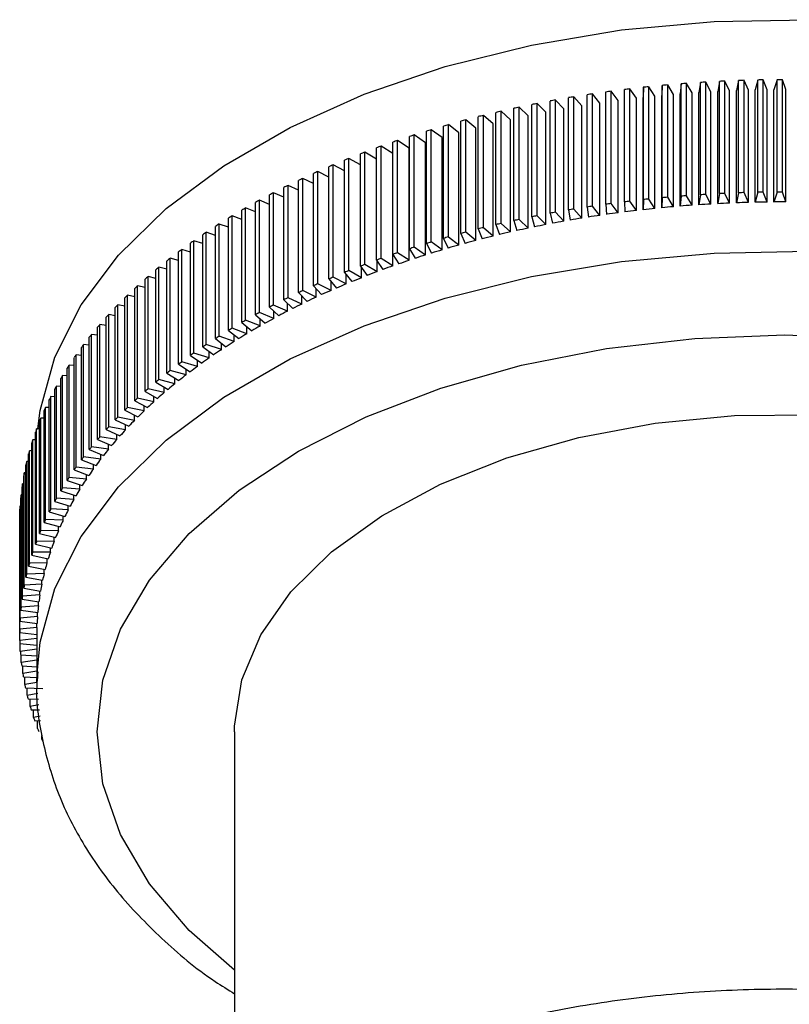
# Model space of a CAD drawing. Units: millimetres. Extents: x 5 to 995, y 5 to 995.
# Drawn here: x 253 to 264, y 260 to 274 of the extents above; entities that cross this region are included whole.
import ezdxf

# ---------------------------------------------------------------- set-up
doc = ezdxf.new("R2010")
doc.units = ezdxf.units.MM

msp = doc.modelspace()

# ---------------------------------------------------------------- linework, layer by layer
at = {"color": 7, "linetype": 'Continuous', "lineweight": 25}
for p, q in [((262.42, 273.352), (262.406, 273.206)), ((262.42, 271.719), (262.42, 273.352)), ((262.498, 271.725), (262.498, 273.358)), ((262.578, 273.219), (262.498, 273.358)), ((262.697, 273.372), (262.677, 273.226)), ((262.697, 271.739), (262.697, 273.372)), ((262.776, 271.744), (262.776, 273.377)), ((262.849, 273.236), (262.776, 273.377)), ((262.975, 273.388), (262.949, 273.242)), ((262.975, 271.755), (262.975, 273.388)), ((263.055, 271.759), (263.055, 273.392)), ((263.122, 273.25), (263.055, 273.392)), ((263.254, 273.4), (263.221, 273.254)), ((263.254, 271.766), (263.254, 273.4)), ((263.334, 271.769), (263.334, 273.402)), ((263.395, 273.259), (263.334, 273.402)), ((263.533, 273.407), (263.494, 273.262)), ((263.533, 271.774), (263.533, 273.407)), ((263.613, 271.776), (263.613, 273.409)), ((263.668, 273.265), (263.613, 273.409)), ((263.813, 273.411), (263.768, 273.266)), ((263.813, 271.778), (263.813, 273.411)), ((263.893, 271.778), (263.893, 273.411)), ((263.941, 273.267), (263.893, 273.411)), ((261.321, 271.6), (261.321, 273.233)), ((261.398, 271.611), (261.398, 273.244)), ((261.502, 273.109), (261.398, 273.244)), ((261.593, 271.636), (261.593, 273.269)), ((261.671, 271.645), (261.671, 273.278)), ((261.769, 273.142), (261.671, 273.278)), ((261.868, 273.301), (261.867, 273.154)), ((261.868, 271.668), (261.868, 273.301)), ((261.946, 271.676), (261.946, 273.309)), ((262.037, 273.172), (261.946, 273.309)), ((262.143, 273.328), (262.136, 273.182)), ((262.143, 271.695), (262.143, 273.328)), ((262.222, 271.703), (262.222, 273.336)), ((262.307, 273.197), (262.222, 273.336)), ((262.578, 271.586), (262.578, 273.219)), ((262.677, 271.592), (262.677, 273.226)), ((262.849, 271.603), (262.849, 273.236)), ((262.949, 271.609), (262.949, 273.242)), ((263.122, 271.617), (263.122, 273.25)), ((263.221, 271.621), (263.221, 273.254)), ((263.395, 271.626), (263.395, 273.259)), ((263.494, 271.629), (263.494, 273.262)), ((263.668, 271.632), (263.668, 273.265)), ((263.768, 271.633), (263.768, 273.266)), ((263.941, 271.634), (263.941, 273.267)), ((260.324, 271.433), (260.324, 273.066)), ((260.45, 272.938), (260.324, 273.066)), ((260.513, 271.469), (260.513, 273.102)), ((260.589, 271.483), (260.589, 273.116)), ((260.71, 272.987), (260.589, 273.116)), ((260.781, 271.517), (260.781, 273.15)), ((260.857, 271.529), (260.857, 273.163)), ((260.972, 273.031), (260.857, 273.163)), ((261.05, 271.56), (261.05, 273.193)), ((261.127, 271.572), (261.127, 273.205)), ((261.236, 273.072), (261.127, 273.205)), ((261.236, 271.439), (261.236, 273.072)), ((261.502, 271.476), (261.502, 273.109)), ((261.769, 271.509), (261.769, 273.142)), ((261.867, 271.521), (261.867, 273.154)), ((262.037, 271.539), (262.037, 273.172)), ((262.136, 271.548), (262.136, 273.182)), ((262.307, 271.564), (262.307, 273.197)), ((262.406, 271.572), (262.406, 273.206)), ((259.725, 271.304), (259.725, 272.937)), ((259.799, 271.321), (259.799, 272.954)), ((259.936, 272.83), (259.799, 272.954)), ((259.986, 271.363), (259.986, 272.996)), ((260.06, 271.379), (260.06, 273.012)), ((260.192, 272.886), (260.06, 273.012)), ((260.248, 271.418), (260.248, 273.051)), ((260.45, 271.305), (260.45, 272.938)), ((260.71, 271.354), (260.71, 272.987)), ((260.972, 271.398), (260.972, 273.031)), ((259.213, 271.174), (259.213, 272.807)), ((259.285, 271.194), (259.285, 272.827)), ((259.433, 272.707), (259.285, 272.827)), ((259.468, 271.241), (259.468, 272.874)), ((259.541, 271.259), (259.541, 272.892)), ((259.683, 272.77), (259.541, 272.892)), ((259.936, 271.197), (259.936, 272.83)), ((260.192, 271.253), (260.192, 272.886)), ((258.713, 271.03), (258.713, 272.663)), ((258.783, 271.052), (258.783, 272.685)), ((258.941, 272.569), (258.783, 272.685)), ((258.961, 271.104), (258.961, 272.737)), ((259.033, 271.124), (259.033, 272.758)), ((259.185, 272.64), (259.033, 272.758)), ((259.185, 271.007), (259.185, 272.64)), ((259.433, 271.074), (259.433, 272.707)), ((259.683, 271.137), (259.683, 272.77)), ((258.225, 270.872), (258.225, 272.505)), ((258.294, 270.895), (258.294, 272.528)), ((258.462, 272.418), (258.294, 272.528)), ((258.467, 270.953), (258.467, 272.586)), ((258.537, 270.975), (258.537, 272.608)), ((258.7, 272.495), (258.537, 272.608)), ((258.7, 270.862), (258.7, 272.495)), ((258.941, 270.936), (258.941, 272.569)), ((257.819, 270.725), (257.819, 272.358)), ((257.987, 272.258), (257.819, 272.358)), ((257.987, 270.788), (257.987, 272.421)), ((258.054, 270.812), (258.054, 272.445)), ((258.225, 272.338), (258.054, 272.445)), ((258.462, 270.785), (258.462, 272.418)), ((257.522, 270.609), (257.522, 272.242)), ((257.587, 270.635), (257.587, 272.268)), ((257.752, 272.174), (257.587, 272.268)), ((257.752, 270.7), (257.752, 272.333)), ((257.136, 270.444), (257.136, 272.078)), ((257.295, 271.996), (257.136, 272.078)), ((257.295, 270.514), (257.295, 272.147)), ((257.359, 270.541), (257.359, 272.174)), ((257.522, 272.087), (257.359, 272.174)), ((256.854, 270.315), (256.854, 271.948)), ((256.916, 270.344), (256.916, 271.977)), ((257.073, 271.901), (256.916, 271.977)), ((257.073, 270.416), (257.073, 272.049)), ((256.641, 270.211), (256.641, 271.844)), ((256.701, 270.241), (256.701, 271.874)), ((256.854, 271.803), (256.701, 271.874)), ((263.668, 271.632), (263.613, 271.776)), ((263.813, 271.778), (263.768, 271.633)), ((263.941, 271.634), (263.893, 271.778)), ((256.285, 270.026), (256.285, 271.659)), ((256.432, 271.597), (256.285, 271.659)), ((256.432, 270.104), (256.432, 271.737)), ((256.491, 270.135), (256.491, 271.768)), ((256.641, 271.702), (256.491, 271.768)), ((261.593, 271.636), (261.599, 271.489)), ((261.769, 271.509), (261.671, 271.645)), ((261.868, 271.668), (261.867, 271.521)), ((262.037, 271.539), (261.946, 271.676)), ((262.143, 271.695), (262.136, 271.548)), ((262.307, 271.564), (262.222, 271.703)), ((262.42, 271.719), (262.406, 271.572)), ((262.578, 271.586), (262.498, 271.725)), ((262.697, 271.739), (262.677, 271.592)), ((262.849, 271.603), (262.776, 271.744)), ((262.975, 271.755), (262.949, 271.609)), ((263.122, 271.617), (263.055, 271.759)), ((263.254, 271.766), (263.221, 271.621)), ((263.395, 271.626), (263.334, 271.769)), ((263.533, 271.774), (263.494, 271.629)), ((256.028, 269.881), (256.028, 271.514)), ((256.084, 269.913), (256.084, 271.546)), ((256.227, 271.49), (256.084, 271.546)), ((256.227, 269.994), (256.227, 271.627)), ((260.781, 271.517), (260.805, 271.37)), ((260.972, 271.398), (260.857, 271.529)), ((261.05, 271.56), (261.068, 271.414)), ((261.236, 271.439), (261.127, 271.572)), ((261.321, 271.6), (261.333, 271.453)), ((261.502, 271.476), (261.398, 271.611)), ((255.833, 269.765), (255.833, 271.398)), ((255.888, 269.798), (255.888, 271.431)), ((256.028, 271.379), (255.888, 271.431)), ((259.986, 271.363), (260.03, 271.218)), ((260.192, 271.253), (260.06, 271.379)), ((260.248, 271.418), (260.286, 271.272)), ((260.45, 271.305), (260.324, 271.433)), ((260.513, 271.469), (260.545, 271.323)), ((260.71, 271.354), (260.589, 271.483)), ((255.644, 269.646), (255.644, 271.279)), ((255.697, 269.68), (255.697, 271.313)), ((255.833, 271.265), (255.697, 271.313)), ((259.468, 271.241), (259.524, 271.097)), ((259.683, 271.137), (259.541, 271.259)), ((259.725, 271.304), (259.776, 271.159)), ((259.936, 271.197), (259.799, 271.321)), ((255.331, 269.436), (255.331, 271.069)), ((255.46, 271.029), (255.331, 271.069)), ((255.46, 269.525), (255.46, 271.158)), ((255.512, 269.559), (255.512, 271.193)), ((255.644, 271.148), (255.512, 271.193)), ((258.961, 271.104), (259.03, 270.963)), ((259.185, 271.007), (259.033, 271.124)), ((259.213, 271.174), (259.276, 271.032)), ((259.433, 271.074), (259.285, 271.194)), ((255.157, 269.31), (255.157, 270.943)), ((255.281, 270.906), (255.157, 270.943)), ((255.281, 269.401), (255.281, 271.034)), ((258.467, 270.953), (258.548, 270.814)), ((258.7, 270.862), (258.537, 270.975)), ((258.713, 271.03), (258.788, 270.89)), ((258.941, 270.936), (258.783, 271.052)), ((254.94, 269.145), (254.94, 270.778)), ((254.987, 269.182), (254.987, 270.815)), ((255.108, 270.781), (254.987, 270.815)), ((255.108, 269.274), (255.108, 270.907)), ((257.987, 270.788), (258.08, 270.651)), ((257.996, 270.62), (257.996, 270.774)), ((258.227, 270.704), (258.054, 270.812)), ((258.225, 270.872), (258.312, 270.734)), ((258.227, 270.704), (258.227, 270.869)), ((258.462, 270.785), (258.294, 270.895)), ((254.778, 269.013), (254.778, 270.646)), ((254.823, 269.051), (254.823, 270.684)), ((254.94, 270.654), (254.823, 270.684)), ((257.769, 270.532), (257.587, 270.635)), ((257.752, 270.7), (257.851, 270.564)), ((257.769, 270.532), (257.769, 270.678)), ((257.996, 270.62), (257.819, 270.725)), ((254.622, 268.879), (254.622, 270.513)), ((254.666, 268.918), (254.666, 270.551)), ((254.778, 270.523), (254.666, 270.551)), ((257.295, 270.514), (257.406, 270.382)), ((257.545, 270.441), (257.359, 270.541)), ((257.522, 270.609), (257.627, 270.475)), ((257.545, 270.441), (257.545, 270.578)), ((254.471, 268.743), (254.471, 270.376)), ((254.513, 268.782), (254.513, 270.415)), ((254.622, 270.391), (254.513, 270.415)), ((257.111, 270.25), (256.916, 270.344)), ((257.073, 270.416), (257.189, 270.286)), ((257.111, 270.25), (257.111, 270.373)), ((257.326, 270.347), (257.136, 270.444)), ((257.326, 270.347), (257.326, 270.477)), ((254.327, 268.605), (254.327, 270.238)), ((254.367, 268.645), (254.367, 270.278)), ((254.471, 270.256), (254.367, 270.278)), ((256.641, 270.211), (256.768, 270.084)), ((256.9, 270.149), (256.701, 270.241)), ((256.854, 270.315), (256.977, 270.186)), ((256.9, 270.149), (256.9, 270.267)), ((254.188, 268.465), (254.188, 270.098)), ((254.227, 268.505), (254.227, 270.138)), ((254.327, 270.119), (254.227, 270.138)), ((256.432, 270.104), (256.565, 269.979)), ((256.693, 270.046), (256.491, 270.135)), ((256.693, 270.046), (256.693, 270.159)), ((254.056, 268.323), (254.056, 269.956)), ((254.093, 268.363), (254.093, 269.997)), ((254.188, 269.98), (254.093, 269.997)), ((256.227, 269.994), (256.366, 269.871)), ((256.492, 269.939), (256.285, 270.026)), ((256.294, 269.83), (256.294, 269.934)), ((256.492, 269.939), (256.492, 270.048)), ((253.93, 268.179), (253.93, 269.812)), ((253.965, 268.22), (253.965, 269.853)), ((254.056, 269.838), (253.965, 269.853)), ((256.102, 269.718), (255.888, 269.798)), ((256.028, 269.881), (256.172, 269.759)), ((256.294, 269.83), (256.084, 269.913)), ((256.102, 269.718), (256.102, 269.818)), ((253.81, 268.033), (253.81, 269.666)), ((253.844, 268.075), (253.844, 269.708)), ((253.93, 269.695), (253.844, 269.708)), ((255.644, 269.646), (255.798, 269.529)), ((255.915, 269.603), (255.697, 269.68)), ((255.833, 269.765), (255.983, 269.646)), ((255.915, 269.603), (255.915, 269.7)), ((253.697, 267.885), (253.697, 269.518)), ((253.728, 267.927), (253.728, 269.561)), ((253.81, 269.55), (253.728, 269.561)), ((255.46, 269.525), (255.619, 269.41)), ((255.732, 269.486), (255.512, 269.559)), ((255.732, 269.486), (255.732, 269.579)), ((253.59, 267.736), (253.59, 269.369)), ((253.62, 267.779), (253.62, 269.412)), ((253.697, 269.403), (253.62, 269.412)), ((255.281, 269.401), (255.445, 269.288)), ((255.555, 269.366), (255.331, 269.436)), ((255.555, 269.366), (255.555, 269.456)), ((253.49, 267.585), (253.49, 269.219)), ((253.518, 267.629), (253.518, 269.262)), ((253.59, 269.254), (253.518, 269.262)), ((255.108, 269.274), (255.277, 269.164)), ((255.383, 269.243), (255.157, 269.31)), ((255.217, 269.118), (255.217, 269.203)), ((255.383, 269.243), (255.383, 269.331)), ((253.396, 267.433), (253.396, 269.067)), ((253.422, 267.477), (253.422, 269.11)), ((253.49, 269.104), (253.422, 269.11)), ((254.94, 269.145), (255.114, 269.037)), ((255.217, 269.118), (254.987, 269.182)), ((255.056, 268.99), (255.056, 269.073)), ((253.309, 267.28), (253.309, 268.913)), ((253.333, 267.324), (253.333, 268.957)), ((253.396, 268.952), (253.333, 268.957)), ((254.9, 268.861), (254.666, 268.918)), ((254.778, 269.013), (254.956, 268.908)), ((255.056, 268.99), (254.823, 269.051)), ((254.9, 268.861), (254.9, 268.941)), ((253.251, 267.17), (253.251, 268.803)), ((253.309, 268.799), (253.251, 268.803)), ((254.75, 268.729), (254.513, 268.782)), ((254.622, 268.879), (254.804, 268.777)), ((254.75, 268.729), (254.75, 268.807)), ((253.175, 267.014), (253.175, 268.647)), ((253.228, 268.645), (253.175, 268.647)), ((253.228, 267.125), (253.228, 268.759)), ((254.606, 268.595), (254.367, 268.645)), ((254.471, 268.743), (254.658, 268.644)), ((254.606, 268.595), (254.606, 268.671)), ((253.106, 266.858), (253.106, 268.491)), ((253.155, 268.49), (253.106, 268.491)), ((253.155, 266.97), (253.155, 268.603)), ((254.468, 268.458), (254.227, 268.505)), ((254.327, 268.605), (254.518, 268.508)), ((254.468, 268.458), (254.468, 268.534)), ((253.088, 266.813), (253.088, 268.446)), ((254.336, 268.32), (254.093, 268.363)), ((254.188, 268.465), (254.384, 268.371)), ((254.336, 268.32), (254.336, 268.394)), ((253.028, 266.655), (253.028, 268.288)), ((253.044, 266.7), (253.044, 268.333)), ((253.088, 268.333), (253.044, 268.333)), ((254.21, 268.18), (253.965, 268.22)), ((254.056, 268.323), (254.256, 268.232)), ((254.21, 268.18), (254.21, 268.252)), ((252.975, 266.497), (252.975, 268.13)), ((252.989, 266.542), (252.989, 268.175)), ((253.028, 268.175), (252.989, 268.175)), ((254.09, 268.038), (253.844, 268.075)), ((253.93, 268.179), (254.134, 268.09)), ((254.09, 268.038), (254.09, 268.109)), ((252.928, 266.338), (252.928, 267.971)), ((252.975, 268.017), (252.941, 268.016)), ((252.941, 266.383), (252.941, 268.016)), ((253.977, 267.895), (253.728, 267.927)), ((253.81, 268.033), (254.018, 267.948)), ((253.977, 267.895), (253.977, 267.964)), ((252.889, 266.178), (252.889, 267.811)), ((252.9, 266.223), (252.9, 267.857)), ((252.928, 267.857), (252.9, 267.857)), ((253.869, 267.75), (253.62, 267.779)), ((253.697, 267.885), (253.908, 267.803)), ((253.869, 267.75), (253.869, 267.818)), ((252.857, 266.018), (252.857, 267.651)), ((252.889, 267.697), (252.865, 267.696)), ((252.865, 266.063), (252.865, 267.696)), ((253.768, 267.603), (253.518, 267.629)), ((253.59, 267.736), (253.805, 267.657)), ((253.768, 267.603), (253.768, 267.67)), ((252.832, 265.857), (252.832, 267.49)), ((252.857, 267.537), (252.838, 267.536)), ((252.838, 265.903), (252.838, 267.536)), ((253.49, 267.585), (253.708, 267.51)), ((253.674, 267.455), (253.674, 267.521)), ((252.832, 267.376), (252.818, 267.375)), ((252.818, 265.742), (252.818, 267.375)), ((253.396, 267.433), (253.617, 267.361)), ((253.674, 267.455), (253.422, 267.477)), ((253.586, 267.306), (253.586, 267.371)), ((252.804, 265.58), (252.804, 267.214)), ((252.813, 267.214), (252.804, 267.214)), ((252.813, 265.696), (252.813, 267.329)), ((253.309, 267.28), (253.533, 267.21)), ((253.586, 267.306), (253.333, 267.324)), ((253.504, 267.155), (253.504, 267.22)), ((252.802, 267.053), (252.798, 267.052)), ((252.798, 265.419), (252.798, 267.052)), ((252.802, 265.535), (252.802, 267.168)), ((253.228, 267.125), (253.456, 267.059)), ((253.504, 267.155), (253.251, 267.17)), ((253.429, 267.004), (253.429, 267.067)), ((252.798, 265.373), (252.798, 267.006)), ((253.155, 266.97), (253.385, 266.907)), ((253.429, 267.004), (253.175, 267.014)), ((253.36, 266.851), (253.36, 266.913)), ((253.088, 266.813), (253.321, 266.753)), ((253.36, 266.851), (253.106, 266.858)), ((253.028, 266.655), (253.263, 266.599)), ((253.299, 266.697), (253.044, 266.7)), ((253.299, 266.697), (253.299, 266.759)), ((252.975, 266.497), (253.212, 266.444)), ((253.244, 266.543), (252.989, 266.542)), ((253.244, 266.543), (253.244, 266.604)), ((252.928, 266.338), (253.168, 266.288)), ((253.195, 266.387), (252.941, 266.383)), ((253.195, 266.387), (253.195, 266.448)), ((253.154, 266.231), (252.9, 266.223)), ((253.154, 266.231), (253.154, 266.291)), ((253.119, 266.075), (252.865, 266.063)), ((252.889, 266.178), (253.131, 266.132)), ((253.119, 266.075), (253.119, 266.134)), ((253.091, 265.918), (252.838, 265.903)), ((252.857, 266.018), (253.101, 265.975)), ((253.091, 265.918), (253.091, 265.977)), ((252.832, 265.857), (253.077, 265.818)), ((253.07, 265.761), (253.07, 265.819)), ((252.813, 265.696), (253.06, 265.661)), ((253.07, 265.761), (252.818, 265.742)), ((253.056, 265.603), (253.056, 265.661)), ((252.802, 265.535), (253.051, 265.503)), ((253.056, 265.603), (252.804, 265.58)), ((253.049, 265.445), (253.049, 265.503)), ((253.049, 265.445), (252.798, 265.419)), ((252.798, 265.373), (253.048, 265.345)), ((252.799, 265.258), (252.799, 265.373)), ((253.048, 265.356), (253.048, 264.641)), ((253.048, 265.287), (252.799, 265.258)), ((252.8, 265.212), (253.048, 265.188)), ((252.807, 265.096), (252.807, 265.211)), ((253.048, 265.129), (252.807, 265.096)), ((252.81, 265.05), (253.048, 265.031)), ((252.821, 264.935), (252.821, 265.05)), ((253.048, 264.969), (252.821, 264.935)), ((252.827, 264.889), (253.048, 264.874)), ((252.843, 264.774), (252.843, 264.888)), ((253.048, 264.808), (252.843, 264.774)), ((253.048, 264.641), (253.05, 264.777)), ((252.851, 264.729), (253.048, 264.718)), ((252.872, 264.614), (252.872, 264.727)), ((253.048, 264.646), (252.872, 264.614)), ((252.882, 264.568), (253.136, 264.558)), ((252.908, 264.454), (252.908, 264.567)), ((253.062, 264.484), (252.908, 264.454)), ((252.919, 264.408), (253.07, 264.405)), ((252.951, 264.294), (252.951, 264.407)), ((253.078, 264.321), (252.951, 264.294)), ((252.964, 264.249), (253.085, 264.248)), ((253, 264.135), (253, 264.249)), ((253.094, 264.157), (253, 264.135)), ((253.016, 264.09), (253.1, 264.091)), ((253.057, 263.977), (253.057, 264.09)), ((255.923, 263.927), (255.923, 258.066)), ((253.12, 263.82), (253.12, 263.877))]:
    msp.add_line(p, q, dxfattribs=at)
at = {"color": 7, "linetype": 'Continuous', "lineweight": 25, "flags": 128}
for points in [[(253.062, 268.333), (253.096, 268.6), (253.31, 269.379), (253.691, 270.136), (254.233, 270.86), (254.928, 271.538), (255.765, 272.161), (256.731, 272.719), (257.81, 273.202), (258.985, 273.603), (260.239, 273.916), (261.55, 274.136), (262.899, 274.26), (264.264, 274.284), (265.624, 274.21), (266.957, 274.038), (268.242, 273.771), (269.458, 273.413), (270.588, 272.97), (271.612, 272.449)], [(255.923, 263.927), (255.924, 264.011), (256.03, 264.683), (256.305, 265.338), (256.742, 265.963), (257.332, 266.545), (258.063, 267.071), (258.918, 267.53), (259.881, 267.912), (260.929, 268.21), (262.041, 268.416), (263.193, 268.526), (264.361, 268.538), (265.519, 268.452), (266.644, 268.27), (267.71, 267.995), (268.696, 267.633), (269.579, 267.192)]]:
    msp.add_lwpolyline(points, dxfattribs=at)
at = {"color": 8, "linetype": 'Continuous', "lineweight": 25, "flags": 128}
for points in [[(253.05, 264.777), (253.096, 265.232), (253.31, 266.011), (253.691, 266.768), (254.233, 267.491), (254.928, 268.17), (255.765, 268.793), (256.731, 269.351), (257.81, 269.834), (258.985, 270.235), (260.239, 270.548), (261.55, 270.768), (262.899, 270.891), (264.264, 270.916), (265.624, 270.842), (266.957, 270.67), (268.242, 270.403), (269.458, 270.045), (270.588, 269.602), (271.612, 269.081)], [(255.923, 260.463), (255.262, 261.04), (254.684, 261.718), (254.263, 262.433), (254.008, 263.173), (253.923, 263.927), (254.008, 264.68), (254.263, 265.421), (254.684, 266.136), (255.262, 266.813), (255.989, 267.441), (256.852, 268.009), (257.835, 268.507), (258.923, 268.926), (260.096, 269.26), (261.334, 269.503), (262.617, 269.65), (263.923, 269.7), (265.228, 269.65), (266.511, 269.503), (267.749, 269.26), (268.923, 268.926), (270.01, 268.507), (270.994, 268.009)]]:
    msp.add_lwpolyline(points, dxfattribs=at)
at = {"color": 7, "linetype": 'Continuous', "lineweight": 25}
for centre, radius, start, end in [((263.906, 254.472), 18.938, 94.2615, 94.501), ((263.914, 254.359), 19.052, 93.4227, 93.6612), ((263.919, 254.268), 19.143, 92.5869, 92.8246), ((263.921, 254.202), 19.21, 91.7532, 91.9903), ((263.922, 254.159), 19.252, 90.9209, 91.1578), ((263.923, 254.141), 19.27, 90.0895, 90.3262), ((263.832, 255.149), 18.257, 97.6602, 97.9055), ((263.858, 254.948), 18.46, 96.8025, 97.046), ((263.878, 254.768), 18.642, 95.9507, 96.1926), ((263.894, 254.609), 18.801, 95.1039, 95.3445), ((263.664, 256.143), 17.249, 101.1648, 101.4196), ((263.716, 255.869), 17.529, 100.2759, 100.528), ((263.762, 255.611), 17.791, 99.3961, 99.6457), ((263.8, 255.371), 18.034, 98.5244, 98.7718), ((263.535, 256.739), 16.64, 102.9729, 103.2339), ((263.603, 256.434), 16.952, 102.0635, 102.3213), ((263.373, 257.386), 15.972, 104.8276, 105.0958), ((263.458, 257.057), 16.313, 103.894, 104.1585), ((263.176, 258.076), 15.255, 106.7364, 107.0129), ((263.279, 257.727), 15.619, 105.7748, 106.047), ((262.944, 258.795), 14.499, 108.7072, 108.9933), ((263.065, 258.432), 14.882, 107.7135, 107.9947), ((262.677, 259.533), 13.714, 110.7488, 111.0457), ((262.815, 259.163), 14.11, 109.7186, 110.0099), ((262.531, 259.906), 13.314, 111.7991, 112.1019), ((262.215, 260.65), 12.505, 113.9645, 114.2802), ((262.377, 260.278), 12.911, 112.8705, 113.1796), ((262.045, 261.019), 12.099, 115.0823, 115.4051), ((261.868, 261.385), 11.693, 116.2253, 116.5555), ((263.922, 252.526), 19.252, 90.9209, 91.1578), ((263.923, 252.508), 19.27, 90.0895, 90.3262), ((261.495, 262.1), 10.887, 118.5926, 118.9389), ((261.685, 261.745), 11.288, 117.3949, 117.7329), ((263.858, 253.315), 18.46, 96.8025, 97.046), ((263.878, 253.135), 18.642, 95.9507, 96.1926), ((263.894, 252.976), 18.801, 95.1039, 95.3445), ((263.906, 252.839), 18.938, 94.2615, 94.501), ((263.914, 252.725), 19.052, 93.4227, 93.6612), ((263.919, 252.635), 19.143, 92.5869, 92.8246), ((263.921, 252.569), 19.21, 91.7532, 91.9903), ((263.922, 252.815), 18.819, 90.7756, 91.3031), ((263.923, 252.797), 18.837, 89.9442, 90.4714), ((261.3, 262.446), 10.489, 119.8198, 120.1748), ((263.762, 253.978), 17.791, 99.3961, 99.6457), ((263.8, 253.737), 18.034, 98.5244, 98.7718), ((263.832, 253.516), 18.257, 97.6602, 97.9055), ((263.859, 253.586), 18.045, 96.653, 97.1955), ((263.879, 253.409), 18.223, 95.8022, 96.3411), ((263.895, 253.254), 18.379, 94.9563, 95.4922), ((263.906, 253.121), 18.513, 94.1146, 94.6479), ((263.914, 253.009), 18.624, 93.2764, 93.8076), ((263.919, 252.921), 18.713, 92.441, 92.9705), ((263.921, 252.856), 18.778, 91.6076, 92.1359), ((261.1, 262.784), 10.096, 121.0782, 121.4423), ((263.603, 254.801), 16.952, 102.0635, 102.3213), ((263.664, 254.51), 17.249, 101.1648, 101.4196), ((263.716, 254.236), 17.529, 100.2759, 100.528), ((263.721, 254.486), 17.135, 100.1212, 100.6827), ((263.765, 254.233), 17.391, 99.2429, 99.7989), ((263.803, 253.999), 17.628, 98.3726, 98.9236), ((263.834, 253.783), 17.847, 97.5096, 98.0561), ((260.896, 263.113), 9.709, 122.3693, 122.743), ((263.458, 255.424), 16.313, 103.894, 104.1585), ((263.535, 255.106), 16.64, 102.9729, 103.2339), ((263.61, 255.038), 16.571, 101.9053, 102.4795), ((263.669, 254.754), 16.861, 101.0084, 101.576), ((260.477, 263.737), 8.958, 125.0561, 125.4505), ((260.688, 263.43), 9.33, 123.6947, 124.0785), ((263.279, 256.094), 15.619, 105.7748, 106.047), ((263.373, 255.753), 15.972, 104.8276, 105.0958), ((263.385, 255.969), 15.613, 104.663, 105.2605), ((263.468, 255.647), 15.946, 103.7317, 104.3208), ((263.543, 255.336), 16.266, 102.8128, 103.3941), ((260.263, 264.031), 8.594, 126.4552, 126.8606), ((263.065, 256.799), 14.882, 107.7135, 107.9947), ((263.176, 256.443), 15.255, 106.7364, 107.0129), ((263.193, 256.643), 14.912, 106.5666, 107.1827), ((263.293, 256.302), 15.268, 105.6077, 106.2141), ((260.049, 264.311), 8.241, 127.8936, 128.3106), ((262.815, 257.53), 14.11, 109.7186, 110.0099), ((262.944, 257.162), 14.499, 108.7072, 108.9933), ((262.966, 257.346), 14.173, 108.5316, 109.1689), ((263.084, 256.992), 14.547, 107.5409, 108.1672), ((259.834, 264.579), 7.898, 129.3731, 129.8021), ((262.531, 258.273), 13.314, 111.7991, 112.1019), ((262.677, 257.9), 13.714, 110.7488, 111.0457), ((262.84, 257.706), 13.793, 109.5398, 110.1887), ((259.619, 264.832), 7.566, 130.8953, 131.3367), ((262.377, 258.645), 12.911, 112.8705, 113.1796), ((262.563, 258.432), 13.015, 111.6132, 112.2877), ((262.705, 258.068), 13.406, 110.5666, 111.228), ((259.405, 265.07), 7.245, 132.4619, 132.9162), ((262.045, 259.386), 12.099, 115.0823, 115.4051), ((262.215, 259.017), 12.505, 113.9645, 114.2802), ((262.253, 259.16), 12.224, 113.7707, 114.474), ((262.412, 258.796), 12.621, 112.6808, 113.3693), ((259.192, 265.294), 6.937, 134.0744, 134.5421), ((261.868, 259.752), 11.693, 116.2253, 116.5555), ((262.087, 259.521), 11.827, 114.8842, 115.6032), ((258.983, 265.503), 6.641, 135.7344, 136.2158), ((261.685, 260.112), 11.288, 117.3949, 117.7329), ((261.915, 259.878), 11.43, 116.0226, 116.7581), ((258.777, 265.696), 6.359, 137.4432, 137.9388), ((261.495, 260.466), 10.887, 118.5926, 118.9389), ((261.55, 260.576), 10.642, 118.38, 119.1514), ((261.735, 260.23), 11.035, 117.1874, 117.9404), ((258.576, 265.874), 6.09, 139.2022, 139.7122), ((261.1, 261.151), 10.096, 121.0782, 121.4423), ((261.3, 260.813), 10.489, 119.8198, 120.1748), ((261.359, 260.915), 10.253, 119.6019, 120.3927), ((258.379, 266.036), 5.835, 141.0123, 141.5372), ((260.896, 261.479), 9.709, 122.3693, 122.743), ((261.164, 261.246), 9.869, 120.8547, 121.6658), ((258.189, 266.184), 5.594, 142.8746, 143.4144), ((260.688, 261.797), 9.33, 123.6947, 124.0785), ((260.76, 261.877), 9.12, 123.4591, 124.3141), ((260.964, 261.567), 9.491, 122.1399, 122.9724), ((258.005, 266.317), 5.368, 144.7897, 145.3446), ((260.477, 262.104), 8.958, 125.0561, 125.4505), ((260.554, 262.177), 8.756, 124.8141, 125.6926), ((257.829, 266.435), 5.156, 146.7578, 147.3278), ((260.263, 262.397), 8.594, 126.4552, 126.8606), ((260.346, 262.464), 8.401, 126.2064, 127.1094), ((257.662, 266.54), 4.958, 148.7789, 149.364), ((260.049, 262.678), 8.241, 127.8936, 128.3106), ((260.136, 262.739), 8.056, 127.6377, 128.5665), ((257.503, 266.631), 4.775, 150.8528, 151.4527), ((259.619, 263.199), 7.566, 130.8953, 131.3367), ((259.834, 262.946), 7.898, 129.3731, 129.8021), ((259.926, 263), 7.72, 129.1099, 130.0653), ((257.354, 266.71), 4.606, 152.9784, 153.5929), ((259.405, 263.437), 7.245, 132.4619, 132.9162), ((259.715, 263.247), 7.396, 130.6244, 131.6076), ((257.216, 266.776), 4.453, 155.1546, 155.7831), ((259.192, 263.661), 6.937, 134.0744, 134.5421), ((259.506, 263.481), 7.082, 132.1831, 133.195), ((257.088, 266.832), 4.314, 157.3794, 158.0213), ((258.983, 263.869), 6.641, 135.7344, 136.2158), ((259.299, 263.699), 6.781, 133.7874, 134.8291), ((258.777, 264.063), 6.359, 137.4432, 137.9388), ((259.094, 263.903), 6.492, 135.4389, 136.5113), ((256.972, 266.877), 4.189, 159.6505, 160.3051), ((258.576, 264.241), 6.09, 139.2022, 139.7122), ((258.893, 264.092), 6.216, 137.139, 138.243), ((256.867, 266.912), 4.079, 161.965, 162.6314), ((258.379, 264.403), 5.835, 141.0123, 141.5372), ((258.696, 264.266), 5.953, 138.8891, 140.0253), ((256.776, 266.94), 3.983, 164.3194, 164.9964), ((258.189, 264.551), 5.594, 142.8746, 143.4144), ((258.504, 264.425), 5.704, 140.6902, 141.8593), ((256.697, 266.96), 3.902, 166.7095, 167.3959), ((258.005, 264.684), 5.368, 144.7897, 145.3446), ((258.318, 264.569), 5.469, 142.5434, 143.7457), ((256.631, 266.973), 3.835, 169.1309, 169.8253), ((257.829, 264.802), 5.156, 146.7578, 147.3278), ((258.138, 264.699), 5.247, 144.4491, 145.6851), ((256.579, 266.982), 3.782, 171.5785, 172.2793), ((257.966, 264.815), 5.04, 146.4079, 147.6776), ((256.541, 266.987), 3.743, 174.0467, 174.7523), ((257.662, 264.907), 4.958, 148.7789, 149.364), ((257.803, 264.917), 4.847, 148.4199, 149.7231), ((256.516, 266.988), 3.719, 176.5297, 177.2384), ((257.503, 264.998), 4.775, 150.8528, 151.4527), ((257.647, 265.006), 4.668, 150.4846, 151.8209), ((256.506, 266.989), 3.708, 179.0214, 179.7314), ((257.354, 265.077), 4.606, 152.9784, 153.5929), ((257.502, 265.083), 4.503, 152.6013, 153.97), ((257.216, 265.143), 4.453, 155.1546, 155.7831), ((257.366, 265.148), 4.353, 154.7688, 156.1688), ((257.088, 265.199), 4.314, 157.3794, 158.0213), ((257.242, 265.202), 4.217, 156.9854, 158.4153), ((256.972, 265.244), 4.189, 159.6505, 160.3051), ((257.128, 265.246), 4.095, 159.2488, 160.7069), ((256.867, 265.279), 4.079, 161.965, 162.6314), ((257.026, 265.281), 3.987, 161.5561, 163.0403), ((256.776, 265.307), 3.983, 164.3194, 164.9964), ((256.936, 265.308), 3.894, 163.9039, 165.4118), ((256.697, 265.327), 3.902, 166.7095, 167.3959), ((256.859, 265.327), 3.814, 166.2883, 167.8171), ((256.631, 265.34), 3.835, 169.1309, 169.8253), ((256.795, 265.341), 3.749, 168.7048, 170.2514), ((256.744, 265.349), 3.697, 171.1484, 172.7093), ((256.579, 265.349), 3.782, 171.5785, 172.2793), ((256.541, 265.353), 3.743, 174.0467, 174.7523), ((256.707, 265.354), 3.659, 173.6136, 175.1853), ((256.516, 265.355), 3.719, 176.5297, 177.2384), ((256.683, 265.355), 3.635, 176.0947, 177.6733), ((256.506, 265.356), 3.708, 179.0214, 179.7314), ((256.672, 265.356), 3.625, 178.5856, 180.1672), ((256.509, 265.356), 3.712, 181.5156, 182.2252), ((256.527, 265.357), 3.729, 184.0059, 184.7133), ((256.558, 265.36), 3.761, 186.4862, 187.1897), ((256.603, 265.366), 3.807, 188.9505, 189.6482), ((256.662, 265.377), 3.866, 191.3928, 192.0834), ((256.735, 265.394), 3.941, 193.8079, 194.4897), ((256.82, 265.418), 4.029, 196.1907, 196.8625), ((256.918, 265.449), 4.132, 198.5368, 199.1974), ((257.028, 265.489), 4.249, 200.8423, 201.4907), ((257.15, 265.539), 4.381, 203.1036, 203.739)]:
    msp.add_arc(centre, radius, start, end, dxfattribs=at)
for points, knots in [([(253.063, 264.799), (253.057, 264.746), (253.022, 264.427), (253.107, 263.84), (253.322, 263.059), (253.695, 262.306), (254.202, 261.587), (254.854, 260.914), (255.433, 260.421), (255.828, 260.178), (255.923, 260.12)], [0, 0, 0, 0, 0.029968, 0.179942, 0.329543, 0.480408, 0.633921, 0.790466, 0.949512, 1, 1, 1, 1]), ([(274.73, 254.208), (274.695, 254.407), (274.614, 254.87), (274.314, 255.572), (273.865, 256.306), (273.272, 257), (272.548, 257.648), (271.906, 258.095), (271.352, 258.425), (270.772, 258.739), (269.894, 259.132), (268.773, 259.518), (267.586, 259.82), (266.35, 260.036), (265.081, 260.162), (263.798, 260.199), (262.516, 260.145), (261.253, 260.001), (260.025, 259.768), (258.85, 259.45), (257.742, 259.048), (256.717, 258.566), (255.789, 258.008), (254.973, 257.38), (254.284, 256.688), (253.731, 255.943), (253.349, 255.157), (253.148, 254.601), (253.122, 254.311), (253.121, 254.296)], [0, 0, 0, 0, 0.028844, 0.067165, 0.106046, 0.145695, 0.186058, 0.226914, 0.238102, 0.259984, 0.301152, 0.342262, 0.3833, 0.424267, 0.465182, 0.506069, 0.546956, 0.587865, 0.628823, 0.669858, 0.710999, 0.752266, 0.793662, 0.835153, 0.87658, 0.917692, 0.958175, 0.997795, 1, 1, 1, 1])]:
    msp.add_open_spline(points, degree=3, knots=knots, dxfattribs=at)

doc.saveas('drawing.dxf')
